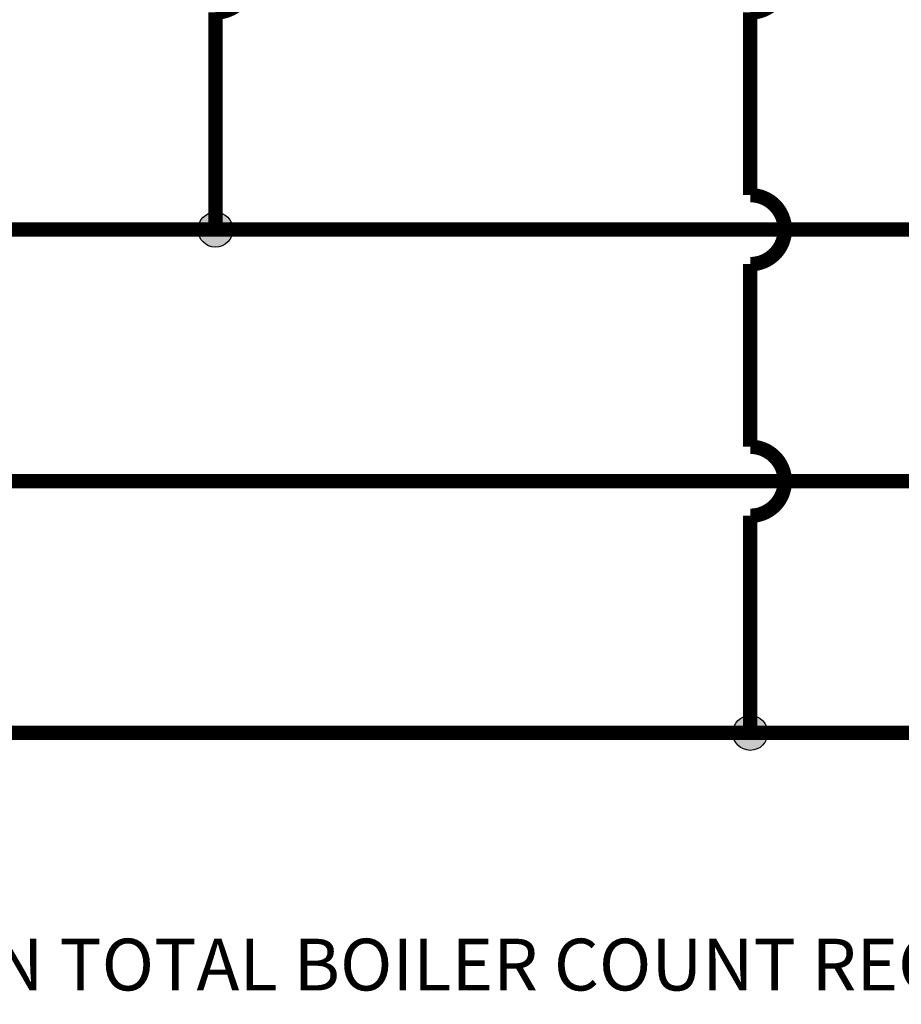
# Model space of a CAD drawing. Units: inches. Extents: x 0.4 to 15.8, y 1.4 to 9.4.
# Drawn here: x 3.4 to 5, y 1.4 to 3.1 of the extents above; entities that cross this region are included whole.
import ezdxf

# ---------------------------------------------------------------- set-up
doc = ezdxf.new("R2010")
doc.units = ezdxf.units.IN
doc.header["$MEASUREMENT"] = 0
doc.layers.add('GAS', color=7, linetype='Continuous')
doc.styles.add('ROMANS', font='romans.shx')

msp = doc.modelspace()

# ---------------------------------------------------------------- hatches: boundary and pattern name
at = {"layer": 'GAS'}
h = msp.add_hatch(color=256, dxfattribs=at)
h.dxf.hatch_style = 1
h.paths.add_polyline_path([(3.8114, 2.7055, 1), (3.7507, 2.7055, 1)])
h = msp.add_hatch(color=256, dxfattribs=at)
h.dxf.hatch_style = 1
h.paths.add_polyline_path([(4.7408, 1.8305, 1), (4.6801, 1.8305, 1)])

# ---------------------------------------------------------------- linework, layer by layer
at = {"layer": 'GAS', "const_width": 0.025}
msp.add_lwpolyline([(8.1164, 9.0517), (8.1164, 8.2781), (12.8917, 8.2781), (12.8917, 2.7055), (2.0305, 2.7055), (2.0305, 4.0819)], dxfattribs=at)
for points in [[(11.7125, 4.5659), (11.7125, 3.203, -1), (11.7125, 3.083), (11.7125, 2.7655, -1), (11.7125, 2.6455), (11.7125, 2.328, -1), (11.7125, 2.208), (11.7125, 1.8305), (1.5907, 1.8305)], [(4.7104, 4.5748), (4.7104, 3.203, -1), (4.7104, 3.083), (4.7104, 2.7655, -1), (4.7104, 2.6455), (4.7104, 2.328, -1), (4.7104, 2.208), (4.7104, 1.8305)], [(1.5907, 2.268), (12.1009, 2.268), (12.1009, 2.6455, 1), (12.1009, 2.7655), (12.1009, 3.083, 1), (12.1009, 3.203), (12.1009, 4.0819)], [(3.7811, 4.0819), (3.7811, 3.203, -1), (3.7811, 3.083), (3.7811, 2.7055)]]:
    msp.add_lwpolyline(points, format="xyb", dxfattribs=at)
at = {"layer": 'GAS'}
for centre in [(3.7811, 2.7055), (4.7104, 1.8305)]:
    msp.add_circle(centre, 0.0303, dxfattribs=at)

# ---------------------------------------------------------------- texts
at = {"layer": 'GAS', "style": 'ROMANS'}
msp.add_text('NAVIEN COMMUNICATION CABLE (1 LESS THAN TOTAL BOILER COUNT REQUIRED)', height=0.09, dxfattribs=at).set_placement((0.7953, 1.3827))

doc.saveas('drawing.dxf')
